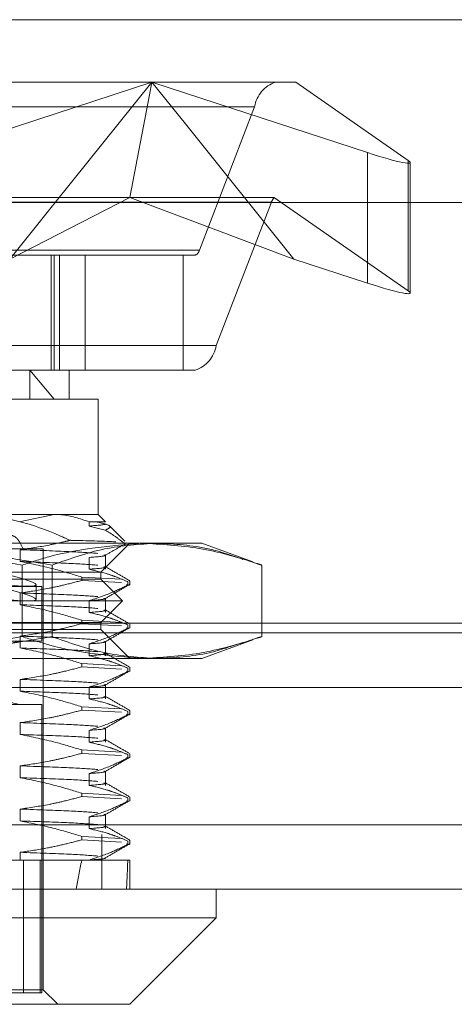
# Model space of a CAD drawing. Units: inches. Extents: x 0 to 23.4, y 0 to 16.5.
# Drawn here: x 8 to 8, y 13.3 to 13.5 of the extents above; entities that cross this region are included whole.
import ezdxf

# ---------------------------------------------------------------- set-up
doc = ezdxf.new("R2010")
doc.units = ezdxf.units.IN
doc.header["$MEASUREMENT"] = 0
doc.linetypes.add('HIDDEN', pattern=[0.07500000000000001, 0.05, -0.025])

msp = doc.modelspace()

# ---------------------------------------------------------------- linework, layer by layer
at = {"color": 7, "linetype": 'Continuous', "lineweight": 15}
for p, q in [((3.7482320245, 13.4857677316), (8.1120542467, 13.4857677316)), ((7.9723947282, 13.4762946795), (7.9396595558, 13.4655908468)), ((7.9577163111, 13.457998879), (7.9723947282, 13.4762946795)), ((7.9710250238, 13.4762946795), (7.9723947282, 13.4762946795)), ((7.9723947282, 13.4762946795), (7.9720246289, 13.4743496885)), ((7.9723947282, 13.4762946795), (7.9774953089, 13.4699370997)), ((7.9774953089, 13.4746268782), (7.9723947282, 13.4762946795)), ((7.9723947282, 13.4762946795), (7.9727567038, 13.4762946795)), ((3.7078752032, 13.457998879), (8.1499102842, 13.457998879)), ((8.1499102842, 13.3635544346), (3.7078752032, 13.3635544346)), ((8.1500371881, 13.3538099901), (3.7077482992, 13.3538099901)), ((7.9821684217, 13.3494355369), (7.9821684217, 13.3538099901)), ((7.8596837323, 13.3494355369), (7.9821684217, 13.3494355369)), ((7.9690450621, 13.3363121773), (7.9821684217, 13.3494355369)), ((7.9690450621, 13.3363121773), (7.8728070919, 13.3363121773))]:
    msp.add_line(p, q, dxfattribs=at)
at = {"color": 7, "linetype": 'HIDDEN', "lineweight": 0}
for p, q in [((3.7482320245, 13.4857677316), (8.1120542467, 13.4857677316)), ((7.911869333, 13.4762946795), (7.9710250238, 13.4762946795)), ((7.9727567038, 13.4762946795), (7.9942352505, 13.4762946795)), ((7.9942352505, 13.4762946795), (8.0113021062, 13.4644128159)), ((7.9720246289, 13.4743496885), (7.9690651865, 13.4587968667)), ((8.0051299005, 13.4655908468), (7.9774953089, 13.4746268782)), ((7.9056210523, 13.472550725), (7.9879869698, 13.472550725)), ((7.9796051943, 13.4507967513), (7.9879869698, 13.472550725)), ((7.9774953089, 13.4699370997), (7.9939463239, 13.4494318583)), ((8.0051299005, 13.4655908468), (8.0051299005, 13.445775023)), ((8.0113021062, 13.4644128159), (8.0113021062, 13.444596992)), ((8.0116032261, 13.444280003), (8.0116032261, 13.4640958268)), ((7.9690651865, 13.4587968667), (7.9093667095, 13.4587968667)), ((7.9508431325, 13.4494318583), (7.9690651865, 13.4587968667)), ((7.9939463239, 13.4494318583), (7.9690651865, 13.4587968667)), ((7.9906073163, 13.4587968667), (7.9690651865, 13.4587968667)), ((8.0113021062, 13.444596992), (7.9909872568, 13.4587400934)), ((7.9905333713, 13.4580480758), (7.9081674538, 13.4580480758)), ((7.9508431325, 13.4494318583), (7.9577163111, 13.457998879)), ((7.9905333713, 13.4580480758), (7.9821515958, 13.4362941021)), ((7.8966026764, 13.4500479604), (7.9789685939, 13.4500479604)), ((7.9796051943, 13.4507967513), (7.8972392768, 13.4507967513)), ((7.957138127, 13.4500479604), (7.957138127, 13.4325501476)), ((7.9575969738, 13.4325501476), (7.9575969738, 13.4500479604)), ((7.9583770133, 13.4325501476), (7.9583770133, 13.4500479604)), ((7.9622739114, 13.4325501476), (7.9622739114, 13.4500479604)), ((7.9771683948, 13.4325501476), (7.9771683948, 13.4500479604)), ((7.9939463239, 13.4494318583), (8.0051299005, 13.445775023)), ((7.8997856783, 13.4362941021), (7.9821515958, 13.4362941021)), ((7.9789685939, 13.4325501476), (7.8966026764, 13.4325501476)), ((7.9538716752, 13.4325501476), (7.9575734278, 13.4281756944)), ((7.9538716752, 13.4281756944), (7.9538716752, 13.4325501476)), ((7.9598587104, 13.4281756944), (7.9598587104, 13.4325501476)), ((7.9575734278, 13.4281756944), (7.8776189904, 13.4281756944)), ((7.9642331636, 13.4281756944), (7.9575734278, 13.4281756944)), ((7.9642331636, 13.4106778816), (7.9642331636, 13.4281756944)), ((7.8978506479, 13.4106778816), (7.9575734278, 13.4106778816)), ((7.9575734278, 13.4106778816), (7.9522697786, 13.4095487259)), ((7.9575734278, 13.4106778816), (7.9642331636, 13.4106778816)), ((7.9653623194, 13.4095487259), (7.9642331636, 13.4106778816)), ((7.9628770771, 13.4095487259), (7.9628770771, 13.4089143344)), ((7.9653623194, 13.4095487259), (7.9628770771, 13.4095487259)), ((7.9628770771, 13.4089143344), (7.9653334213, 13.4082946634)), ((7.96829878, 13.4066122652), (7.9659660391, 13.4089450062)), ((7.9186621237, 13.4063034284), (7.9708997372, 13.4063034284)), ((7.9646706089, 13.4019289752), (7.9690450621, 13.4063034284)), ((7.9680387274, 13.4063522127), (7.9682375738, 13.4063216232)), ((7.9708997372, 13.4063034284), (7.9799811951, 13.4063034284)), ((7.9877201293, 13.4034866867), (7.9799811951, 13.4063034284)), ((7.9528554435, 13.4054285378), (7.9476435013, 13.4054285378)), ((7.9524245215, 13.4035220621), (7.9524245215, 13.4053140176)), ((7.9528554435, 13.4054285378), (7.9559217026, 13.4054285378)), ((7.9559217026, 13.3384994039), (7.9559217026, 13.4054285378)), ((7.9628770771, 13.40414461), (7.9628770771, 13.4023526546)), ((7.9653623194, 13.4023526546), (7.9653623194, 13.4045064542)), ((7.9890669261, 13.4029782478), (7.9876897356, 13.4034031809)), ((7.8771815451, 13.4019289752), (7.9579436031, 13.4019289752)), ((7.9527325483, 13.4029782478), (7.9527325483, 13.3921307962)), ((7.9572604549, 13.4029782478), (7.9572604549, 13.3921307962)), ((7.9579436031, 13.4019289752), (7.9646706089, 13.4019289752)), ((7.9646706089, 13.4008353619), (7.9646706089, 13.4019289752)), ((7.9890669261, 13.4029782478), (7.9890669261, 13.3921307962)), ((7.9646706089, 13.4008353619), (7.8771815451, 13.4008353619)), ((7.9617506282, 13.4011641032), (7.9677995728, 13.4008350508)), ((7.9617506282, 13.4011641032), (7.9617506282, 13.400646844)), ((7.9677995728, 13.4003177915), (7.9617506282, 13.400646844)), ((7.9679514488, 13.397554522), (7.9646706089, 13.4008353619)), ((7.9683715459, 13.4006139435), (7.9687493682, 13.4004678889)), ((7.9687493682, 13.3999506296), (7.9687493682, 13.4004678889)), ((7.9690450621, 13.3999506296), (7.9690450621, 13.4005877757)), ((7.8861491741, 13.3997417486), (7.9557029799, 13.3997417486)), ((7.9524245215, 13.3969603824), (7.9524245215, 13.3987523378)), ((7.9548280893, 13.3977639575), (7.9548280893, 13.3999882122)), ((7.9557029799, 13.3914302876), (7.9557029799, 13.3997417486)), ((7.9687493682, 13.3999506296), (7.9685621797, 13.400022991)), ((7.9679514488, 13.397554522), (7.8739007052, 13.397554522)), ((7.9628770771, 13.3975829302), (7.9628770771, 13.3957909748)), ((7.9646706089, 13.3942736821), (7.9679514488, 13.397554522)), ((7.9653623194, 13.3957909748), (7.9653623194, 13.3979447744)), ((7.9646706089, 13.3942736821), (7.8771815451, 13.3942736821)), ((7.9617506282, 13.3946024234), (7.9677995728, 13.394273371)), ((7.9617506282, 13.3946024234), (7.9617506282, 13.3940851642)), ((7.9646706089, 13.3931800688), (7.9646706089, 13.3942736821)), ((3.7482320245, 13.3941455094), (8.1120542467, 13.3941455094)), ((7.9579436031, 13.3931800688), (7.8771815451, 13.3931800688)), ((7.9646706089, 13.3931800688), (7.9579436031, 13.3931800688)), ((7.9677995728, 13.3937561117), (7.9617506282, 13.3940851642)), ((7.9690450621, 13.3888056157), (7.9646706089, 13.3931800688)), ((7.9683715459, 13.3940522637), (7.9687493682, 13.3939062091)), ((7.9687493682, 13.3933889498), (7.9685621797, 13.3934613112)), ((7.9687493682, 13.3933889498), (7.9687493682, 13.3939062091)), ((7.9690450621, 13.3933889498), (7.9690450621, 13.3940260959)), ((3.7360486912, 13.3927010649), (8.1242375801, 13.3927010649)), ((7.8861491741, 13.3914302876), (7.9557029799, 13.3914302876)), ((7.9524245215, 13.3903987026), (7.9524245215, 13.392190658)), ((7.9653623194, 13.389229295), (7.9653623194, 13.3913830946)), ((7.9799811951, 13.3888056157), (7.9877204929, 13.3916224897)), ((7.9876897673, 13.3917069075), (7.9890669261, 13.3921307962)), ((7.9628770771, 13.3910212504), (7.9628770771, 13.389229295)), ((7.9708997372, 13.3888056157), (7.9186621237, 13.3888056157)), ((7.9799811951, 13.3888056157), (7.9708997372, 13.3888056157)), ((7.9617506282, 13.3880407437), (7.9677995728, 13.3877116912)), ((7.9617506282, 13.3880407437), (7.9617506282, 13.3875234844)), ((7.9677995728, 13.3871944319), (7.9617506282, 13.3875234844)), ((7.9683715459, 13.3874905839), (7.9687493682, 13.3873445293)), ((7.9687493682, 13.3868272701), (7.9685621797, 13.3868996314)), ((7.9687493682, 13.3868272701), (7.9687493682, 13.3873445293)), ((7.9690450621, 13.3868272701), (7.9690450621, 13.3874644161)), ((7.9524245215, 13.3838370228), (7.9524245215, 13.3856289782)), ((3.7360486912, 13.3844010649), (8.1242375801, 13.3844010649)), ((7.9628770771, 13.3844595707), (7.9628770771, 13.3826676152)), ((7.9653623194, 13.3826676152), (7.9653623194, 13.3848214148)), ((7.8861491741, 13.3818064905), (7.9557029799, 13.3818064905)), ((7.9557029799, 13.3380619586), (7.9557029799, 13.3818064905)), ((7.9617506282, 13.3814790639), (7.9677995728, 13.3811500114)), ((7.9617506282, 13.3814790639), (7.9617506282, 13.3809618046)), ((7.9677995728, 13.3806327521), (7.9617506282, 13.3809618046)), ((7.9684392383, 13.3809027363), (7.9687493682, 13.3807828495)), ((7.9687493682, 13.3802655903), (7.9687493682, 13.3807828495)), ((7.9690450621, 13.3802655903), (7.9690450621, 13.3809027363)), ((7.9687493682, 13.3802655903), (7.9685621797, 13.3803379516)), ((7.9524245215, 13.377275343), (7.9524245215, 13.3790672984)), ((7.9628770771, 13.3778978909), (7.9628770771, 13.3761059354)), ((7.9653623194, 13.3761059354), (7.9653623194, 13.378259735)), ((7.9617506282, 13.3749173841), (7.9677995728, 13.3745883316)), ((7.9617506282, 13.3749173841), (7.9617506282, 13.3744001248)), ((7.9677995728, 13.3740710723), (7.9617506282, 13.3744001248)), ((7.9683715459, 13.3743672243), (7.9687493682, 13.3742211697)), ((7.9687493682, 13.3737039105), (7.9685621797, 13.3737762718)), ((7.9687493682, 13.3737039105), (7.9687493682, 13.3742211697)), ((7.9690450621, 13.3737039105), (7.9690450621, 13.3743410565)), ((7.9524245215, 13.3707136632), (7.9524245215, 13.3725056186)), ((7.9628770771, 13.3713362111), (7.9628770771, 13.3695442556)), ((7.9653623194, 13.3695442556), (7.9653623194, 13.3716980552)), ((7.9617506282, 13.3683557043), (7.9677995728, 13.3680266518)), ((7.9617506282, 13.3683557043), (7.9617506282, 13.367838445)), ((7.9677995728, 13.3675093925), (7.9617506282, 13.367838445)), ((7.9684392383, 13.3677793767), (7.9687493682, 13.36765949)), ((7.9687493682, 13.3671422307), (7.9687493682, 13.36765949)), ((7.9690450621, 13.3671422307), (7.9690450621, 13.3677793767)), ((7.9524245215, 13.3641519834), (7.9524245215, 13.3659439389)), ((7.9687493682, 13.3671422307), (7.9685621797, 13.367214592)), ((7.9628770771, 13.3647745313), (7.9628770771, 13.3629825758)), ((7.9653623194, 13.3629825758), (7.9653623194, 13.3651363755)), ((3.7078752032, 13.3635544346), (8.1499102842, 13.3635544346)), ((8.1500371881, 13.3621099901), (3.7077482992, 13.3621099901)), ((7.9617506282, 13.3617940245), (7.9677995728, 13.361464972)), ((7.9617506282, 13.3617940245), (7.9617506282, 13.3612767652)), ((7.9648149659, 13.3621099901), (7.9648149659, 13.3538099901)), ((7.9677995728, 13.3609477128), (7.9617506282, 13.3612767652)), ((7.9684392383, 13.3612176969), (7.9687493682, 13.3610978102)), ((7.9687493682, 13.3605805509), (7.9685621797, 13.3606529122)), ((7.9687493682, 13.3605805509), (7.9687493682, 13.3610978102)), ((7.9690450621, 13.3605805509), (7.9690450621, 13.3612176969)), ((7.9524245215, 13.3581844433), (7.9524245215, 13.3593822591)), ((7.9504898376, 13.3581844433), (7.9628770771, 13.3581844433)), ((7.9529314643, 13.3581844433), (7.9529314643, 13.3380619586)), ((7.9554346031, 13.3581844433), (7.9554346031, 13.3380619586)), ((7.9628770771, 13.3582128515), (7.9628770771, 13.3581844433)), ((7.9628770771, 13.3581844433), (7.9687493682, 13.3581844433)), ((7.9687493682, 13.3581844433), (7.9690450621, 13.3581844433)), ((7.9690450621, 13.3538099901), (7.9690450621, 13.3581844433)), ((7.9559217026, 13.3384994039), (7.8859304515, 13.3384994039)), ((7.8889206898, 13.3380619586), (7.9557029799, 13.3380619586)), ((7.9581089292, 13.3363121773), (7.9559217026, 13.3384994039))]:
    msp.add_line(p, q, dxfattribs=at)
for centre, radius, start, end in [((7.9927010195, 13.4717680015), 0.0047785898783122, 108.6869611211, 170.5725849065), ((7.9918963467, 13.4576489753), 0.0014202053338204, 129.800138676, 163.6791415147), ((7.9786623843, 13.450953296), 0.0009557179756776, 288.6869611215, 350.5725849061), ((7.977437546, 13.4370768256), 0.0047785898783239, 288.6869611211, 350.5725849064), ((7.9528595853, 13.3866183891), 0.0048118985126866, 90, 270)]:
    msp.add_arc(centre, radius, start, end, dxfattribs=at)
for centre, major_axis, ratio, start_param, end_param in [((8.0028543198, 13.4671750953), (0.008745169307275091, -0.003101662339235034), 0.0824360451, 5.004742975766796, 6.575539302558318), ((8.0039855597, 13.4544224136), (0.01343922941436304, -0.004358057108635904), 0.0281556308, 2.893698691802705, 3.054984469914154), ((8.0028543198, 13.4473592715), (0.008745169307275091, -0.003101662339235034), 0.0824360451, 5.004742975766192, 6.57553930255823), ((7.920926077, 13.4060371399), (0.03390083640615948, -0.006062288619402167), 0.0465759694, 4.61622199184966, 7.440556841876068), ((7.920926077, 13.4038128853), (0.03390083640615948, -0.006062288619402167), 0.0465759694, 4.580025927980099, 7.476752905745041), ((7.920926077, 13.6468983541), (-0.02605511312466735, 0.3207764046758471), 0.1261143735, 3.550004815833503, 3.582376164149379), ((7.920926077, 13.6468983541), (-0.04097479425100214, 0.320777046552104), 0.0786496748, 3.550202055908355, 3.582573404224226)]:
    msp.add_ellipse(centre, major_axis=major_axis, ratio=ratio, start_param=start_param, end_param=end_param, dxfattribs=at)
for points, knots in [([(7.944001506121108, 13.41067788162019), (7.944589137277887, 13.41066728670888), (7.949495703326044, 13.41057882197801), (7.954930767257862, 13.40906361267978), (7.959465002259837, 13.40697748001547), (7.95997619601047, 13.40674228753415)], [0, 0, 0, 0, 0.1077163332613544, 0.899403133267209, 1, 1, 1, 1]), ([(7.96287707705741, 13.40954872588966), (7.961484166484224, 13.41002570027307), (7.959725941211145, 13.41062776937332), (7.957943726858946, 13.41066926076037), (7.957573427835727, 13.41067788162019)], [0, 0, 0, 0, 0.7922253163537085, 1, 1, 1, 1]), ([(7.965089552913682, 13.40927596291705), (7.96517658721062, 13.40925651065747), (7.965718155869081, 13.40913546947607), (7.964173497124203, 13.40901524110493), (7.962877077057414, 13.40891433436843)], [0, 0, 0, 0, 0.1607077802204827, 1, 1, 1, 1]), ([(7.965333421341401, 13.40829466343781), (7.965783690837269, 13.40851074122248), (7.966653645110838, 13.40892821963026), (7.964831905501585, 13.40934679572068), (7.96395305887003, 13.40954872588966)], [0, 0, 0, 0, 0.5175783481385551, 1, 1, 1, 1]), ([(7.968254329690559, 13.40626362901836), (7.967726603810079, 13.40666756532275), (7.966764602622807, 13.40740390822116), (7.965778552869935, 13.40801761731075), (7.965333421341402, 13.40829466343781)], [0, 0, 0, 0, 0.5485709242998653, 1, 1, 1, 1]), ([(7.918662123738966, 13.40630342842683), (7.924353018923234, 13.4061393130243), (7.935785555323297, 13.40580961879299), (7.94706685906216, 13.4039248268597), (7.952732548306289, 13.40297824784445)], [0, 0, 0, 0, 0.4977806310975922, 1, 1, 1, 1]), ([(7.957260454851676, 13.40297824784445), (7.951641315722185, 13.40391786719724), (7.940360458237109, 13.40580422590178), (7.928927890219443, 13.40613660939496), (7.923190030284351, 13.40630342842684)], [0, 0, 0, 0, 0.4981127664209547, 1, 1, 1, 1]), ([(7.952855443505819, 13.40542853778817), (7.952624809085373, 13.40592962001781), (7.952163453868081, 13.40693197214066), (7.951132977733155, 13.40764378826518), (7.94995173284742, 13.40763951944321), (7.948695021244617, 13.4069303769981), (7.947997452502209, 13.40593407058655), (7.947643501273626, 13.40542853778817)], [0, 0, 0, 0, 0.2008159899834987, 0.4017071888718101, 0.6004611988214644, 0.7972712351537385, 0.9999999999999999, 0.9999999999999999, 0.9999999999999999, 0.9999999999999999]), ([(7.952424521474493, 13.40531401759877), (7.953890758822481, 13.40552962831894), (7.956089822890196, 13.40585300146721), (7.958597661979336, 13.40640488266889), (7.959648376110444, 13.40666205155397), (7.95997619601047, 13.40674228753415)], [0, 0, 0, 0, 0.5792226418975194, 0.8687186291841967, 1, 1, 1, 1]), ([(7.952732548306289, 13.40297824784445), (7.954073331310154, 13.40342102118815), (7.960072430038375, 13.40540213296791), (7.966167162027092, 13.40590947557577), (7.970899737226298, 13.40630342842683)], [0, 0, 0, 0, 0.2234974059614884, 1, 1, 1, 1]), ([(7.973163690498991, 13.40630342842683), (7.97050732069119, 13.4061393130243), (7.965170894077033, 13.40580961879299), (7.959905059146988, 13.4039248268597), (7.957260454851676, 13.40297824784445)], [0, 0, 0, 0, 0.4977806310975672, 1, 1, 1, 1]), ([(7.95997619601047, 13.40674228753415), (7.960112912750069, 13.40673907706479), (7.963250068972392, 13.40666540836884), (7.965133852744729, 13.40659206654261), (7.966935541537662, 13.4065219209408)], [0, 0, 0, 0, 0.0435798315128079, 1, 1, 1, 1]), ([(7.965314195899095, 13.40445640717797), (7.965865137173241, 13.40477479712163), (7.966967032422884, 13.40541158434908), (7.968068996642719, 13.40604834956944), (7.968619985103711, 13.40636673584956)], [0, 0, 0, 0, 0.4999942365877957, 0.9999999999999999, 0.9999999999999999, 0.9999999999999999, 0.9999999999999999]), ([(7.970899737226298, 13.40630342842683), (7.973801052736538, 13.40614209576035), (7.979627758957626, 13.4058180916842), (7.985665100167573, 13.40412653325049), (7.988805110615512, 13.40306662360352), (7.989066926146307, 13.40297824784445)], [0, 0, 0, 0, 0.4761863843724907, 0.9563241772324291, 1, 1, 1, 1]), ([(7.986226735352816, 13.40385459054786), (7.98454765502641, 13.40443769497303), (7.980224524084997, 13.40593901491758), (7.975843282129317, 13.40616513322734), (7.973163690498991, 13.40630342842683)], [0, 0, 0, 0, 0.388394510636091, 0.9999999999999999, 0.9999999999999999, 0.9999999999999999, 0.9999999999999999]), ([(7.952424521474491, 13.40531401759878), (7.955141764843905, 13.40521914310297), (7.960556517635382, 13.40503008313625), (7.962996571728251, 13.40484529572578), (7.964212152412972, 13.40475323874736)], [0, 0, 0, 0, 0.5018222389930032, 0.9999999999999999, 0.9999999999999999, 0.9999999999999999, 0.9999999999999999]), ([(7.961750628208949, 13.40116410323201), (7.960447223264135, 13.40156502997193), (7.957368295810645, 13.40251210658944), (7.954232714509762, 13.40315266935533), (7.952424521474493, 13.40352206214754)], [0, 0, 0, 0, 0.4233308398794847, 1, 1, 1, 1]), ([(7.952424521474491, 13.40352206214754), (7.955141764843906, 13.40342718765174), (7.960556517635384, 13.40323812768502), (7.962996571728253, 13.40305334027455), (7.964212152412973, 13.40296128329613)], [0, 0, 0, 0, 0.5018222389929513, 1, 1, 1, 1]), ([(7.965088786979456, 13.40450645419916), (7.965176198861965, 13.4044869300183), (7.965718435910807, 13.40436581680232), (7.964173206319396, 13.40424551687943), (7.962877077057412, 13.40414461002963)], [0, 0, 0, 0, 0.1612060310078016, 1, 1, 1, 1]), ([(7.965088786979457, 13.40271449874792), (7.965176198861966, 13.40269497456707), (7.965718435910807, 13.4025738613511), (7.964173206319396, 13.4024535614282), (7.962877077057414, 13.4023526545784)], [0, 0, 0, 0, 0.1612060310078709, 1, 1, 1, 1]), ([(7.962877077057409, 13.4023526545784), (7.963799915860051, 13.40213666344208), (7.965183998368065, 13.40181271785937), (7.967138671777228, 13.40113721952613), (7.968170878878477, 13.40070828220412), (7.96874936823205, 13.40046788890142)], [0, 0, 0, 0, 0.4679312626687869, 0.7018078062600015, 1, 1, 1, 1]), ([(7.969032197703945, 13.4006143665751), (7.968417942091077, 13.400969359333), (7.96718946510669, 13.40167932505991), (7.965960906025948, 13.40238934984979), (7.965346643607397, 13.40274435234947)], [0, 0, 0, 0, 0.5000139365054921, 1, 1, 1, 1]), ([(7.95242452147449, 13.39875233780875), (7.953890689036466, 13.39896835858018), (7.956089648439059, 13.3992923467237), (7.959193855773099, 13.39997228540672), (7.960832513750212, 13.40040461592995), (7.961750628208949, 13.40064684396648)], [0, 0, 0, 0, 0.468023310199303, 0.7019417734271237, 1, 1, 1, 1]), ([(7.95242452147449, 13.39875233780875), (7.955141764843902, 13.39865746331295), (7.960556517635379, 13.39846840334623), (7.96299657172825, 13.39828361593575), (7.964212152412972, 13.39819155895734)], [0, 0, 0, 0, 0.501822238992993, 1, 1, 1, 1]), ([(7.96874936823205, 13.39995062963589), (7.967929906698457, 13.39954744381842), (7.965991696823967, 13.39859381915071), (7.964016927670619, 13.39795288305297), (7.96287707705741, 13.39758293023961)], [0, 0, 0, 0, 0.4227929825236727, 1, 1, 1, 1]), ([(7.965314195899095, 13.39789472738795), (7.965928138087434, 13.39824952527489), (7.967156038071598, 13.39895913006835), (7.968384022953252, 13.39966870781916), (7.968998023198361, 13.40002350120418)], [0, 0, 0, 0, 0.4999936446429839, 1, 1, 1, 1]), ([(7.965088786979456, 13.39794477440913), (7.965176198861965, 13.39792525022828), (7.965718435910806, 13.3978041370123), (7.964173206319395, 13.3976838370894), (7.962877077057412, 13.39758293023961)], [0, 0, 0, 0, 0.1612060310078887, 1, 1, 1, 1]), ([(7.961750628208951, 13.39460242344198), (7.960447223264137, 13.3950033501819), (7.957368295810645, 13.39595042679942), (7.954232714509762, 13.3965909895653), (7.952424521474491, 13.39696038235751)], [0, 0, 0, 0, 0.4233308398792493, 0.9999999999999999, 0.9999999999999999, 0.9999999999999999, 0.9999999999999999]), ([(7.952424521474493, 13.39696038235752), (7.955141764843906, 13.39686550786172), (7.960556517635384, 13.396676447895), (7.962996571728253, 13.39649166048452), (7.964212152412974, 13.39639960350611)], [0, 0, 0, 0, 0.5018222389929794, 1, 1, 1, 1]), ([(7.965088786979457, 13.3961528189579), (7.965176198861966, 13.39613329477705), (7.965718435910807, 13.39601218156107), (7.964173206319396, 13.39589188163817), (7.962877077057412, 13.39579097478838)], [0, 0, 0, 0, 0.1612060310078541, 0.9999999999999999, 0.9999999999999999, 0.9999999999999999, 0.9999999999999999]), ([(7.962877077057411, 13.39579097478838), (7.963799915860052, 13.39557498365206), (7.965183998368066, 13.39525103806935), (7.96713867177723, 13.39457553973611), (7.968170878878478, 13.39414660241409), (7.968749368232051, 13.3939062091114)], [0, 0, 0, 0, 0.4679312626690971, 0.7018078062601176, 0.9999999999999999, 0.9999999999999999, 0.9999999999999999, 0.9999999999999999]), ([(7.969032197703948, 13.39405268678508), (7.968417942091079, 13.39440767954297), (7.967189465106691, 13.39511764526988), (7.965960906025948, 13.39582767005976), (7.965346643607398, 13.39618267255944)], [0, 0, 0, 0, 0.5000139365054824, 1, 1, 1, 1]), ([(7.952424521474493, 13.39219065801872), (7.953890689036468, 13.39240667879015), (7.956089648439059, 13.39273066693367), (7.959193855773102, 13.3934106056167), (7.960832513750212, 13.39384293613993), (7.961750628208949, 13.39408516417645)], [0, 0, 0, 0, 0.4680233101993191, 0.701941773427154, 1, 1, 1, 1]), ([(7.968749368232051, 13.39338894984587), (7.967929906698458, 13.3929857640284), (7.965991696823967, 13.39203213936069), (7.964016927670619, 13.39139120326295), (7.962877077057412, 13.39102125044958)], [0, 0, 0, 0, 0.4227929825234681, 1, 1, 1, 1]), ([(7.965314195899095, 13.39133304759792), (7.965928138087435, 13.39168784548486), (7.967156038071599, 13.39239745027832), (7.968384022953252, 13.39310702802913), (7.96899802319836, 13.39346182141416)], [0, 0, 0, 0, 0.4999936446430098, 1, 1, 1, 1]), ([(7.952732548306289, 13.39213079623581), (7.947113409176797, 13.39119117688303), (7.935832551691723, 13.38930481817849), (7.924399983674058, 13.38897243468531), (7.918662123738968, 13.38880561565343)], [0, 0, 0, 0, 0.4981127664210424, 1, 1, 1, 1]), ([(7.923190030284353, 13.38880561565344), (7.928880925468621, 13.38896973105597), (7.940313461868683, 13.38929942528728), (7.951594765607547, 13.39118421722057), (7.957260454851675, 13.39213079623581)], [0, 0, 0, 0, 0.4977806310976112, 1, 1, 1, 1]), ([(7.952424521474491, 13.39219065801872), (7.955141764843905, 13.39209578352292), (7.960556517635383, 13.3919067235562), (7.962996571728251, 13.39172193614573), (7.964212152412973, 13.39162987916731)], [0, 0, 0, 0, 0.5018222389930042, 1, 1, 1, 1]), ([(7.970899737226298, 13.38880561565343), (7.966167162027092, 13.3891995685045), (7.960072430038376, 13.38970691111236), (7.954073331310154, 13.39168802289212), (7.952732548306289, 13.39213079623581)], [0, 0, 0, 0, 0.7765025940385036, 1, 1, 1, 1]), ([(7.957260454851675, 13.39213079623581), (7.959883330699165, 13.39119117688303), (7.965148957328925, 13.3893048181785), (7.970485398701401, 13.38897243468531), (7.973163690498991, 13.38880561565343)], [0, 0, 0, 0, 0.498112766420924, 1, 1, 1, 1]), ([(7.965088786979457, 13.3913830946191), (7.965176198861966, 13.39136357043825), (7.965718435910806, 13.39124245722227), (7.964173206319396, 13.39112215729938), (7.962877077057412, 13.39102125044958)], [0, 0, 0, 0, 0.1612060310079204, 1, 1, 1, 1]), ([(7.989066926146305, 13.39213079623581), (7.988805110506282, 13.39204242108735), (7.985687137940129, 13.39098995803202), (7.979650190768446, 13.38929558648338), (7.973823461530557, 13.38896932598193), (7.970899737226298, 13.38880561565343)], [0, 0, 0, 0, 0.0436758706790942, 0.5201376303083702, 1, 1, 1, 1]), ([(7.973163690498991, 13.38880561565343), (7.975821335000647, 13.38894165022021), (7.980202495926607, 13.38916590494206), (7.984525729476687, 13.39066626931128), (7.986226457698175, 13.39125650159822)], [0, 0, 0, 0, 0.6066073688161893, 1, 1, 1, 1]), ([(7.961750628208953, 13.38804074365196), (7.960447223264138, 13.38844167039188), (7.957368295810647, 13.38938874700939), (7.954232714509763, 13.39002930977528), (7.952424521474493, 13.39039870256749)], [0, 0, 0, 0, 0.4233308398795741, 1, 1, 1, 1]), ([(7.952424521474493, 13.39039870256749), (7.955141764843906, 13.39030382807169), (7.960556517635384, 13.39011476810497), (7.962996571728253, 13.38992998069449), (7.964212152412974, 13.38983792371608)], [0, 0, 0, 0, 0.5018222389930018, 1, 1, 1, 1]), ([(7.965088786979456, 13.38959113916787), (7.965176198861965, 13.38957161498702), (7.965718435910805, 13.38945050177104), (7.964173206319395, 13.38933020184815), (7.96287707705741, 13.38922929499835)], [0, 0, 0, 0, 0.1612060310078838, 0.9999999999999999, 0.9999999999999999, 0.9999999999999999, 0.9999999999999999]), ([(7.962877077057412, 13.38922929499835), (7.963799915860051, 13.38901330386203), (7.965183998368064, 13.38868935827932), (7.967138671777235, 13.38801385994608), (7.968170878878481, 13.38758492262406), (7.968749368232054, 13.38734452932137)], [0, 0, 0, 0, 0.4679312626688435, 0.7018078062598477, 1, 1, 1, 1]), ([(7.969032197703947, 13.38749100699505), (7.968417942091077, 13.38784599975294), (7.96718946510669, 13.38855596547985), (7.965960906025948, 13.38926599026974), (7.965346643607397, 13.38962099276941)], [0, 0, 0, 0, 0.5000139365055135, 0.9999999999999999, 0.9999999999999999, 0.9999999999999999, 0.9999999999999999]), ([(7.952424521474494, 13.38562897822869), (7.953890689036471, 13.38584499900013), (7.956089648439062, 13.38616898714365), (7.959193855773105, 13.38684892582667), (7.960832513750216, 13.3872812563499), (7.961750628208953, 13.38752348438643)], [0, 0, 0, 0, 0.4680233101993803, 0.7019417734270788, 1, 1, 1, 1]), ([(7.968749368232054, 13.38682727005584), (7.967929906698461, 13.38642408423837), (7.965991696823971, 13.38547045957066), (7.964016927670622, 13.38482952347292), (7.962877077057412, 13.38445957065955)], [0, 0, 0, 0, 0.4227929825236147, 1, 1, 1, 1]), ([(7.965314195899095, 13.3847713678079), (7.965928138087436, 13.38512616569484), (7.9671560380716, 13.3858357704883), (7.968384022953254, 13.38654534823911), (7.968998023198364, 13.38690014162413)], [0, 0, 0, 0, 0.499993644642982, 1, 1, 1, 1]), ([(7.952424521474494, 13.3856289782287), (7.955141764843907, 13.38553410373289), (7.960556517635384, 13.38534504376617), (7.962996571728253, 13.3851602563557), (7.964212152412974, 13.38506819937728)], [0, 0, 0, 0, 0.5018222389930719, 1, 1, 1, 1]), ([(7.961750628208953, 13.38147906386193), (7.960447223264138, 13.38187999060185), (7.957368295810647, 13.38282706721936), (7.954232714509764, 13.38346762998525), (7.952424521474494, 13.38383702277746)], [0, 0, 0, 0, 0.4233308398792662, 1, 1, 1, 1]), ([(7.952424521474493, 13.38383702277747), (7.955141764843907, 13.38374214828166), (7.960556517635386, 13.38355308831495), (7.962996571728253, 13.38336830090447), (7.964212152412974, 13.38327624392605)], [0, 0, 0, 0, 0.5018222389930609, 1, 1, 1, 1]), ([(7.965088786979458, 13.38482141482908), (7.965176198861967, 13.38480189064823), (7.965718435910809, 13.38468077743225), (7.964173206319397, 13.38456047750935), (7.962877077057412, 13.38445957065955)], [0, 0, 0, 0, 0.1612060310080189, 1, 1, 1, 1]), ([(7.965088786979457, 13.38302945937784), (7.965176198861966, 13.38300993519699), (7.965718435910807, 13.38288882198102), (7.964173206319396, 13.38276852205812), (7.962877077057414, 13.38266761520832)], [0, 0, 0, 0, 0.1612060310079591, 1, 1, 1, 1]), ([(7.962877077057411, 13.38266761520832), (7.963799915860052, 13.382451624072), (7.965183998368065, 13.3821276784893), (7.967138671777232, 13.38145218015605), (7.96817087887848, 13.38102324283404), (7.968749368232054, 13.38078284953135)], [0, 0, 0, 0, 0.4679312626687033, 0.7018078062598584, 0.9999999999999999, 0.9999999999999999, 0.9999999999999999, 0.9999999999999999]), ([(7.969032197703948, 13.38092932720502), (7.968417942091079, 13.38128431996292), (7.967189465106692, 13.38199428568982), (7.965960906025949, 13.38270431047971), (7.965346643607398, 13.38305931297939)], [0, 0, 0, 0, 0.5000139365054888, 1, 1, 1, 1]), ([(7.952424521474495, 13.37906729843867), (7.953890689036471, 13.3792833192101), (7.956089648439059, 13.37960730735362), (7.959193855773105, 13.38028724603665), (7.960832513750216, 13.38071957655987), (7.961750628208953, 13.3809618045964)], [0, 0, 0, 0, 0.4680233101994238, 0.7019417734271104, 1, 1, 1, 1]), ([(7.968749368232054, 13.38026559026581), (7.967929906698461, 13.37986240444834), (7.965991696823972, 13.37890877978063), (7.964016927670623, 13.3782678436829), (7.962877077057414, 13.37789789086953)], [0, 0, 0, 0, 0.4227929825240083, 1, 1, 1, 1]), ([(7.9653141958991, 13.37820968801787), (7.965928138087438, 13.37856448590481), (7.967156038071599, 13.37927409069827), (7.968384022953251, 13.37998366844908), (7.968998023198359, 13.38033846183411)], [0, 0, 0, 0, 0.4999936446430263, 1, 1, 1, 1]), ([(7.952424521474493, 13.37906729843867), (7.955141764843906, 13.37897242394287), (7.960556517635386, 13.37878336397615), (7.962996571728253, 13.37859857656567), (7.964212152412974, 13.37850651958726)], [0, 0, 0, 0, 0.501822238993055, 1, 1, 1, 1]), ([(7.965088786979456, 13.37825973503905), (7.965176198861965, 13.3782402108582), (7.965718435910805, 13.37811909764222), (7.964173206319396, 13.37799879771933), (7.962877077057414, 13.37789789086953)], [0, 0, 0, 0, 0.1612060310078499, 1, 1, 1, 1]), ([(7.961750628208953, 13.3749173840719), (7.960447223264138, 13.37531831081183), (7.957368295810648, 13.37626538742934), (7.954232714509766, 13.37690595019523), (7.952424521474497, 13.37727534298743)], [0, 0, 0, 0, 0.4233308398793061, 1, 1, 1, 1]), ([(7.952424521474493, 13.37727534298744), (7.955141764843908, 13.37718046849164), (7.960556517635388, 13.37699140852492), (7.962996571728254, 13.37680662111444), (7.964212152412974, 13.37671456413603)], [0, 0, 0, 0, 0.501822238993008, 1, 1, 1, 1]), ([(7.965088786979457, 13.37646777958782), (7.965176198861965, 13.37644825540697), (7.965718435910806, 13.37632714219099), (7.964173206319395, 13.37620684226809), (7.962877077057412, 13.3761059354183)], [0, 0, 0, 0, 0.1612060310077875, 1, 1, 1, 1]), ([(7.969032197703948, 13.374367647415), (7.968417942091078, 13.37472264017289), (7.967189465106691, 13.3754326058998), (7.965960906025948, 13.37614263068968), (7.965346643607397, 13.37649763318936)], [0, 0, 0, 0, 0.5000139365055033, 1, 1, 1, 1]), ([(7.962877077057414, 13.3761059354183), (7.963799915860053, 13.37588994428198), (7.965183998368069, 13.37556599869927), (7.967138671777232, 13.37489050036602), (7.968170878878481, 13.37446156304402), (7.968749368232054, 13.37422116974132)], [0, 0, 0, 0, 0.4679312626686384, 0.7018078062601224, 0.9999999999999999, 0.9999999999999999, 0.9999999999999999, 0.9999999999999999]), ([(7.952424521474494, 13.37250561864864), (7.953890689036469, 13.37272163942007), (7.95608964843906, 13.3730456275636), (7.959193855773105, 13.37372556624662), (7.960832513750216, 13.37415789676985), (7.961750628208953, 13.37440012480637)], [0, 0, 0, 0, 0.4680233101993818, 0.7019417734272044, 1, 1, 1, 1]), ([(7.968749368232054, 13.37370391047579), (7.967929906698462, 13.37330072465832), (7.965991696823972, 13.37234709999061), (7.964016927670621, 13.37170616389287), (7.962877077057411, 13.3713362110795)], [0, 0, 0, 0, 0.4227929825235861, 1, 1, 1, 1]), ([(7.965314195899095, 13.37164800822784), (7.965928138087434, 13.37200280611478), (7.967156038071596, 13.37271241090824), (7.968384022953249, 13.37342198865905), (7.968998023198358, 13.37377678204408)], [0, 0, 0, 0, 0.499993644642962, 0.9999999999999999, 0.9999999999999999, 0.9999999999999999, 0.9999999999999999]), ([(7.952424521474494, 13.37250561864865), (7.955141764843908, 13.37241074415284), (7.960556517635387, 13.37222168418612), (7.962996571728254, 13.37203689677565), (7.964212152412974, 13.37194483979723)], [0, 0, 0, 0, 0.5018222389930673, 0.9999999999999999, 0.9999999999999999, 0.9999999999999999, 0.9999999999999999]), ([(7.961750628208952, 13.36835570428188), (7.960447223264138, 13.3687566310218), (7.95736829581065, 13.36970370763931), (7.954232714509764, 13.3703442704052), (7.952424521474494, 13.37071366319741)], [0, 0, 0, 0, 0.4233308398794273, 1, 1, 1, 1]), ([(7.952424521474494, 13.37071366319742), (7.955141764843908, 13.37061878870161), (7.960556517635387, 13.37042972873489), (7.962996571728254, 13.37024494132441), (7.964212152412974, 13.370152884346)], [0, 0, 0, 0, 0.5018222389930288, 1, 1, 1, 1]), ([(7.965088786979457, 13.37169805524902), (7.965176198861965, 13.37167853106817), (7.965718435910805, 13.37155741785219), (7.964173206319395, 13.3714371179293), (7.962877077057412, 13.3713362110795)], [0, 0, 0, 0, 0.1612060310078095, 1, 1, 1, 1]), ([(7.965088786979456, 13.36990609979779), (7.965176198861965, 13.36988657561694), (7.965718435910806, 13.36976546240096), (7.964173206319396, 13.36964516247807), (7.962877077057412, 13.36954425562827)], [0, 0, 0, 0, 0.1612060310078151, 1, 1, 1, 1]), ([(7.962877077057412, 13.36954425562827), (7.963799915860053, 13.36932826449195), (7.965183998368065, 13.36900431890924), (7.967138671777231, 13.368328820576), (7.968170878878479, 13.36789988325399), (7.968749368232054, 13.36765948995129)], [0, 0, 0, 0, 0.4679312626686218, 0.7018078062598319, 1, 1, 1, 1]), ([(7.969032197703947, 13.36780596762497), (7.968417942091077, 13.36816096038287), (7.96718946510669, 13.36887092610977), (7.965960906025948, 13.36958095089966), (7.965346643607397, 13.36993595339934)], [0, 0, 0, 0, 0.5000139365055302, 1, 1, 1, 1]), ([(7.952424521474493, 13.36594393885861), (7.953890689036468, 13.36615995963005), (7.956089648439059, 13.36648394777357), (7.959193855773105, 13.36716388645659), (7.960832513750216, 13.36759621697982), (7.961750628208953, 13.36783844501635)], [0, 0, 0, 0, 0.4680233101993461, 0.7019417734270641, 1, 1, 1, 1]), ([(7.95242452147449, 13.36594393885862), (7.955141764843903, 13.36584906436281), (7.960556517635384, 13.3656600043961), (7.962996571728253, 13.36547521698562), (7.964212152412972, 13.36538316000721)], [0, 0, 0, 0, 0.5018222389929916, 1, 1, 1, 1]), ([(7.968749368232054, 13.36714223068576), (7.967929906698461, 13.36673904486829), (7.965991696823972, 13.36578542020058), (7.964016927670621, 13.36514448410284), (7.962877077057411, 13.36477453128948)], [0, 0, 0, 0, 0.4227929825237562, 1, 1, 1, 1]), ([(7.965314195899095, 13.36508632843782), (7.965928138087435, 13.36544112632475), (7.967156038071598, 13.36615073111822), (7.968384022953251, 13.36686030886903), (7.968998023198359, 13.36721510225405)], [0, 0, 0, 0, 0.4999936446430092, 1, 1, 1, 1]), ([(7.965088786979456, 13.365136375459), (7.965176198861965, 13.36511685127815), (7.965718435910805, 13.36499573806217), (7.964173206319396, 13.36487543813927), (7.962877077057412, 13.36477453128948)], [0, 0, 0, 0, 0.1612060310079112, 1, 1, 1, 1]), ([(7.961750628208951, 13.36179402449185), (7.960405558378886, 13.36220724178738), (7.957326320465271, 13.36315321078802), (7.954190535678737, 13.36379214681761), (7.952424521474494, 13.36415198340738)], [0, 0, 0, 0, 0.4368190662104495, 1, 1, 1, 1]), ([(7.95242452147449, 13.36415198340739), (7.955141764843905, 13.36405710891159), (7.960556517635384, 13.36386804894487), (7.962996571728251, 13.36368326153439), (7.964212152412972, 13.36359120455597)], [0, 0, 0, 0, 0.5018222389929982, 1, 1, 1, 1]), ([(7.965088786979456, 13.36334442000777), (7.965176198861965, 13.36332489582692), (7.965718435910804, 13.36320378261094), (7.964173206319395, 13.36308348268804), (7.962877077057412, 13.36298257583824)], [0, 0, 0, 0, 0.1612060310078441, 1, 1, 1, 1]), ([(7.962877077057411, 13.36298257583824), (7.963799915860051, 13.36276658470192), (7.965183998368064, 13.36244263911921), (7.96713867177723, 13.36176714078597), (7.968170878878478, 13.36133820346396), (7.96874936823205, 13.36109781016127)], [0, 0, 0, 0, 0.4679312626687319, 0.701807806260241, 1, 1, 1, 1]), ([(7.969032197703944, 13.36124428783494), (7.968417942091074, 13.36159928059284), (7.967189465106687, 13.36230924631975), (7.965960906025945, 13.36301927110963), (7.965346643607393, 13.36337427360931)], [0, 0, 0, 0, 0.5000139365055186, 0.9999999999999999, 0.9999999999999999, 0.9999999999999999, 0.9999999999999999]), ([(7.952424521474494, 13.35938225906859), (7.953803833757236, 13.35958411150359), (7.956059465532917, 13.35991420699545), (7.95916418505384, 13.36059305794727), (7.96088816850803, 13.36104878032967), (7.961750628208951, 13.36127676522632)], [0, 0, 0, 0, 0.4402664732982268, 0.7199812974651146, 0.9999999999999999, 0.9999999999999999, 0.9999999999999999, 0.9999999999999999]), ([(7.96874936823205, 13.36058055089573), (7.967929906698458, 13.36017736507826), (7.965991696823972, 13.35922374041055), (7.964016927670622, 13.35858280431282), (7.962877077057412, 13.35821285149945)], [0, 0, 0, 0, 0.4227929825236057, 1, 1, 1, 1]), ([(7.965314195899108, 13.35852464864779), (7.965928138087448, 13.35887944653474), (7.96715603807161, 13.3595890513282), (7.968384022953264, 13.36029862907901), (7.968998023198371, 13.36065342246403)], [0, 0, 0, 0, 0.4999936446429831, 1, 1, 1, 1]), ([(7.95242452147449, 13.35938225906859), (7.955141764843905, 13.35928738457279), (7.960556517635384, 13.35909832460607), (7.962996571728251, 13.35891353719559), (7.964212152412972, 13.35882148021718)], [0, 0, 0, 0, 0.5018222389929955, 0.9999999999999999, 0.9999999999999999, 0.9999999999999999, 0.9999999999999999]), ([(7.965269535876355, 13.35852381239723), (7.965278976201067, 13.35852125621156), (7.965663483225905, 13.35841714206528), (7.964252964785595, 13.35831372727474), (7.962877077057412, 13.35821285149945)], [0, 0, 0, 0, 0.0245517613504021, 1, 1, 1, 1])]:
    msp.add_open_spline(points, degree=3, knots=knots, dxfattribs=at)

doc.saveas('drawing.dxf')
